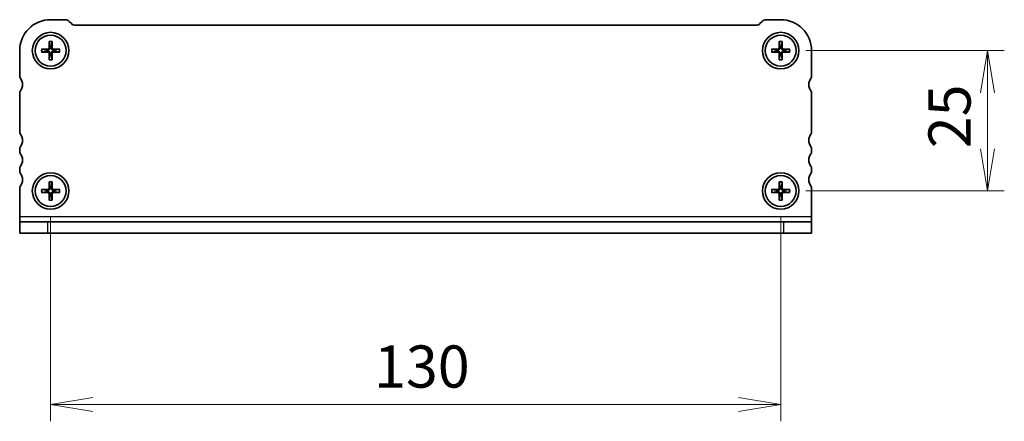
# Model space of a CAD drawing. Units: millimetres. Extents: x 0 to 3755, y 0 to 843.
# Drawn here: x 765 to 940, y 308 to 379 of the extents above; entities that cross this region are included whole.
import ezdxf

# ---------------------------------------------------------------- set-up
doc = ezdxf.new("R2010")
doc.units = ezdxf.units.MM
for name, color, linetype, lineweight in [('Dimension (ISO)', 7, 'Continuous', 18), ('Dimension (ISO) @ 1', 7, 'Continuous', 18), ('Visible (ISO)', 7, 'Continuous', 35), ('Visible Narrow (ISO)', 7, 'Continuous', 25)]:
    doc.layers.add(name, color=color, linetype=linetype, lineweight=lineweight)
doc.styles.add('Note Text (TK)', font='MS PGothic.ttf')
doc.dimstyles.new('Default - Method 1b (TK)', dxfattribs={"dimtxt": 2.5, "dimasz": 2.5, "dimexe": 1, "dimexo": 1.5, "dimgap": 1, "dimtad": 1, "dimrnd": 1e-08, "dimdsep": 46, "dimtxsty": 'Note Text (TK)', "dimblk": 'OPEN', "dimcen": 0.09, "dimdle": 5, "dimclrd": 100, "dimclre": 100, "dimclrt": 7, "dimadec": 1, "dimazin": 1, "dimtfac": 1, "dimtmove": 0, "dimatfit": 3, "dimldrblk": 'OPEN', "dimfxl": 1, "dimtolj": 1, "dimlwd": -1, "dimlwe": -1, "dimarcsym": 0})

# ---------------------------------------------------------------- blocks, each defined once
blk = doc.blocks.new('_Open')
at = {"color": 0, "linetype": 'ByBlock', "lineweight": -2}
for p, q in [((-1, 0.167), (0, 0)), ((-1, -0.167), (0, 0)), ((0, 0), (-1, 0))]:
    blk.add_line(p, q, dxfattribs=at)
blk = doc.blocks.new('*D156')
at = {"layer": 'Defpoints', "color": 0}
for p in [(900.53, 373.73), (900.53, 348.73), (937.34, 348.73)]:
    blk.add_point(p, dxfattribs=at)
at = {"layer": 'Dimension (ISO)', "color": 100}
for p, q in [((905.03, 373.73), (940.34, 373.73)), ((937.34, 366.23), (937.34, 356.23)), ((905.03, 348.73), (940.34, 348.73))]:
    blk.add_line(p, q, dxfattribs=at)
at = {"layer": 'Dimension (ISO)', "color": 100, "xscale": 7.5, "yscale": 7.5, "zscale": 7.5}
for p, rotation in [((937.34, 373.73), 90), ((937.34, 348.73), 270)]:
    blk.add_blockref('_Open', p, dxfattribs=dict(at, rotation=rotation))
at = {"layer": 'Dimension (ISO)', "color": 7, "insert": (930.59, 356.33), "char_height": 7.5, "attachment_point": 4, "rotation": 90, "style": 'Note Text (TK)'}
blk.add_mtext('\\A1;25', dxfattribs=at)
blk = doc.blocks.new('*D157')
at = {"layer": 'Defpoints', "color": 0}
for p in [(770.53, 348.73), (900.53, 348.73), (770.53, 310.72)]:
    blk.add_point(p, dxfattribs=at)
at = {"layer": 'Dimension (ISO)', "color": 100}
for p, q in [((770.53, 344.23), (770.53, 307.72)), ((900.53, 344.23), (900.53, 307.72)), ((893.03, 310.72), (778.03, 310.72))]:
    blk.add_line(p, q, dxfattribs=at)
at = {"layer": 'Dimension (ISO)', "color": 100, "xscale": 7.5, "yscale": 7.5, "zscale": 7.5, "rotation": 180}
blk.add_blockref('_Open', (770.53, 310.72), dxfattribs=at)
at = {"layer": 'Dimension (ISO)', "color": 100, "xscale": 7.5, "yscale": 7.5, "zscale": 7.5}
blk.add_blockref('_Open', (900.53, 310.72), dxfattribs=at)
at = {"layer": 'Dimension (ISO)', "color": 7, "insert": (828.12, 317.47), "char_height": 7.5, "attachment_point": 4, "style": 'Note Text (TK)'}
blk.add_mtext('\\A1;130', dxfattribs=at)

msp = doc.modelspace()

# ---------------------------------------------------------------- linework, layer by layer
at = {"layer": 'Visible (ISO)'}
for p, q in [((770.5317, 379.2262), (773.1175, 379.2262)), ((773.8246, 378.9333), (774.2388, 378.5191)), ((896.8246, 378.5191), (897.2388, 378.9333)), ((897.9459, 379.2262), (900.5317, 379.2262)), ((774.9459, 378.2262), (896.1175, 378.2262)), ((770.2779, 375.3699), (770.2551, 374.2132)), ((770.2811, 375.278), (770.4089, 374.4686)), ((770.6545, 374.4686), (770.7823, 375.278)), ((770.7854, 375.3699), (770.8083, 374.2132)), ((900.2779, 375.3699), (900.2551, 374.2132)), ((900.2811, 375.278), (900.4089, 374.4686)), ((900.6545, 374.4686), (900.7823, 375.278)), ((900.7854, 375.3699), (900.8083, 374.2132)), ((765.0317, 369.1762), (765.0317, 373.7262)), ((768.888, 373.98), (770.0447, 374.0028)), ((768.888, 373.4725), (770.0447, 373.4496)), ((769.7893, 373.849), (768.9799, 373.9768)), ((768.9799, 373.4756), (769.7893, 373.6034)), ((772.1753, 373.98), (771.0186, 374.0028)), ((772.1753, 373.4725), (771.0186, 373.4496)), ((772.0834, 373.9768), (771.274, 373.849)), ((771.274, 373.6034), (772.0834, 373.4756)), ((898.888, 373.98), (900.0447, 374.0028)), ((898.888, 373.4725), (900.0447, 373.4496)), ((899.7893, 373.849), (898.9799, 373.9768)), ((898.9799, 373.4756), (899.7893, 373.6034)), ((902.1753, 373.98), (901.0186, 374.0028)), ((902.1753, 373.4725), (901.0186, 373.4496)), ((902.0834, 373.9768), (901.274, 373.849)), ((901.274, 373.6034), (902.0834, 373.4756)), ((906.0317, 373.7262), (906.0317, 369.1762)), ((770.2779, 372.0826), (770.2551, 373.2393)), ((770.4089, 372.9839), (770.2811, 372.1745)), ((770.7823, 372.1745), (770.6545, 372.9839)), ((770.7854, 372.0826), (770.8083, 373.2393)), ((900.2779, 372.0826), (900.2551, 373.2393)), ((900.4089, 372.9839), (900.2811, 372.1745)), ((900.7823, 372.1745), (900.6545, 372.9839)), ((900.7854, 372.0826), (900.8083, 373.2393)), ((765.0317, 359.2262), (765.0317, 366.1762)), ((906.0317, 366.1762), (906.0317, 359.2262)), ((765.0317, 355.7262), (765.0317, 356.2262)), ((906.0317, 356.2262), (906.0317, 355.7262)), ((765.0317, 352.2262), (765.0317, 352.7262)), ((906.0317, 352.7262), (906.0317, 352.2262)), ((765.0317, 344.1637), (765.0317, 349.2262)), ((768.888, 348.98), (770.0447, 349.0028)), ((769.7893, 348.849), (768.9799, 348.9768)), ((770.2779, 350.3699), (770.2551, 349.2132)), ((770.2811, 350.278), (770.4089, 349.4686)), ((770.6545, 349.4686), (770.7823, 350.278)), ((770.7854, 350.3699), (770.8083, 349.2132)), ((772.1753, 348.98), (771.0186, 349.0028)), ((772.0834, 348.9768), (771.274, 348.849)), ((898.888, 348.98), (900.0448, 349.0028)), ((899.7893, 348.849), (898.98, 348.9768)), ((900.2779, 350.3699), (900.2551, 349.2132)), ((900.2811, 350.278), (900.4089, 349.4686)), ((900.6545, 349.4686), (900.7823, 350.278)), ((900.7854, 350.3699), (900.8083, 349.2132)), ((902.1753, 348.98), (901.0186, 349.0028)), ((902.0834, 348.9768), (901.2741, 348.849)), ((906.0317, 349.2262), (906.0317, 348.7262)), ((768.888, 348.4725), (770.0447, 348.4496)), ((768.9799, 348.4756), (769.7893, 348.6034)), ((770.2779, 347.0826), (770.2551, 348.2393)), ((770.4089, 347.9839), (770.2811, 347.1745)), ((770.7823, 347.1745), (770.6545, 347.9839)), ((770.7854, 347.0826), (770.8083, 348.2393)), ((772.1753, 348.4725), (771.0186, 348.4496)), ((771.274, 348.6034), (772.0834, 348.4756)), ((898.888, 348.4725), (900.0448, 348.4496)), ((898.98, 348.4756), (899.7893, 348.6034)), ((900.2779, 347.0826), (900.2551, 348.2393)), ((900.4089, 347.9839), (900.2811, 347.1745)), ((900.7823, 347.1745), (900.6545, 347.9839)), ((900.7854, 347.0826), (900.8083, 348.2393)), ((902.1753, 348.4725), (901.0186, 348.4496)), ((901.2741, 348.6034), (902.0834, 348.4756)), ((906.0317, 348.7141), (906.0317, 346.7262)), ((906.0317, 346.7262), (906.0317, 344.1637)), ((765.0317, 344.1637), (765.0317, 343.2262)), ((906.0317, 344.1637), (906.0317, 343.2262)), ((765.0317, 343.2262), (770.0317, 343.2262)), ((765.0317, 343.2262), (765.0317, 341.2262)), ((770.0317, 343.2262), (901.0317, 343.2262)), ((901.0317, 343.2262), (906.0317, 343.2262)), ((906.0317, 341.2262), (906.0317, 343.2262)), ((770.0317, 341.2262), (765.0317, 341.2262)), ((770.0317, 341.2262), (901.0317, 341.2262)), ((906.0317, 341.2262), (901.0317, 341.2262))]:
    msp.add_line(p, q, dxfattribs=at)
for centre, radius in [((770.5317, 373.7262), 3.25), ((900.5317, 373.7262), 3.25), ((770.5317, 373.7262), 2.75), ((900.5317, 373.7262), 2.75), ((770.5317, 348.7262), 3.25), ((770.5317, 348.7262), 2.75), ((900.5317, 348.7262), 3.25), ((900.5317, 348.7262), 2.75)]:
    msp.add_circle(centre, radius, dxfattribs=at)
for centre, radius, start, end in [((770.5317, 373.7262), 5.5, 89.999999, 179.999999), ((773.1175, 378.2262), 1, 44.999999, 89.999999), ((897.9459, 378.2262), 1, 89.999999, 134.999999), ((900.5317, 373.7262), 5.5, 359.999999, 89.999999), ((774.9459, 379.2262), 1, 224.999999, 269.999999), ((896.1175, 379.2262), 1, 269.999999, 314.999999), ((770.5317, 373.7262), 0.7525, 170.607833, 189.392165), ((770.0405, 374.2174), 0.2146, 271.132244, 358.867754), ((770.0405, 373.2351), 0.2146, 1.132244, 88.867754), ((770.5317, 373.7262), 0.7525, 80.607833, 99.392165), ((771.0228, 374.2174), 0.2146, 181.132244, 268.867754), ((771.0228, 373.2351), 0.2146, 91.132244, 178.867754), ((770.5317, 373.7262), 0.7525, 350.607833, 9.392165), ((900.5317, 373.7262), 0.7525, 170.607833, 189.392165), ((900.0405, 374.2174), 0.2146, 271.132244, 358.867754), ((900.0405, 373.2351), 0.2146, 1.132244, 88.867754), ((900.5317, 373.7262), 0.7525, 80.607833, 99.392165), ((901.0228, 374.2174), 0.2146, 181.132244, 268.867754), ((901.0228, 373.2351), 0.2146, 91.132244, 178.867754), ((900.5317, 373.7262), 0.7525, 350.607833, 9.392165), ((770.5317, 373.7262), 0.7525, 260.607833, 279.392165), ((900.5317, 373.7262), 0.7525, 260.607833, 279.392165), ((765.5317, 369.1762), 0.5, 179.999999, 216.869897), ((763.5317, 367.6762), 2, 323.130101, 36.869897), ((907.5317, 367.6762), 2, 143.13042, 216.870215), ((905.5317, 369.1762), 0.5, 323.130101, 359.999999), ((765.5317, 366.1762), 0.5, 143.130101, 179.999999), ((905.5317, 366.1762), 0.5, 359.999999, 36.869897), ((765.5317, 359.2262), 0.5, 179.999999, 216.869897), ((763.5317, 357.7262), 2, 323.130101, 36.869897), ((907.5317, 357.7262), 2, 143.130101, 216.869897), ((905.5317, 359.2262), 0.5, 323.130101, 359.999999), ((765.5317, 356.2262), 0.5, 143.130101, 179.999999), ((905.5317, 356.2262), 0.5, 359.999999, 36.869897), ((765.5317, 355.7262), 0.5, 179.999999, 216.869897), ((763.5317, 354.2262), 2, 323.130101, 36.869897), ((907.5317, 354.2262), 2, 143.130101, 216.869897), ((905.5317, 355.7262), 0.5, 323.130101, 359.999999), ((765.5317, 352.7262), 0.5, 143.130101, 179.999999), ((905.5317, 352.7262), 0.5, 359.999999, 36.869897), ((765.5317, 352.2262), 0.5, 179.999999, 216.869897), ((763.5317, 350.7262), 2, 323.130101, 36.869897), ((907.5317, 350.7262), 2, 143.130101, 216.869897), ((905.5317, 352.2262), 0.5, 323.130101, 359.999999), ((765.5317, 349.2262), 0.5, 143.130101, 179.999999), ((770.0405, 349.2174), 0.2146, 271.132244, 358.867754), ((770.5317, 348.7262), 0.7525, 80.607833, 99.392165), ((771.0228, 349.2174), 0.2146, 181.132244, 268.867754), ((900.0405, 349.2174), 0.2146, 271.132244, 358.867754), ((900.5317, 348.7262), 0.7525, 80.607833, 99.392165), ((901.0228, 349.2174), 0.2146, 181.132244, 268.867754), ((905.5317, 349.2262), 0.5, 359.999999, 36.869897), ((770.5317, 348.7262), 0.7525, 170.607833, 189.392165), ((770.0405, 348.2351), 0.2146, 1.132244, 88.867754), ((770.5317, 348.7262), 0.7525, 260.607833, 279.392165), ((771.0228, 348.2351), 0.2146, 91.132244, 178.867754), ((770.5317, 348.7262), 0.7525, 350.607833, 9.392165), ((900.5317, 348.7262), 0.7525, 170.607833, 189.392165), ((900.0405, 348.2351), 0.2146, 1.132244, 88.867754), ((900.5317, 348.7262), 0.7525, 260.607833, 279.392165), ((901.0228, 348.2351), 0.2146, 91.132244, 178.867754), ((900.5317, 348.7262), 0.7525, 350.607833, 9.392165), ((900.5317, 348.7262), 5.5, 359.873835, 359.999999)]:
    msp.add_arc(centre, radius, start, end, dxfattribs=at)
for points, knots in [([(770.2811, 375.278), (770.2803, 375.2828), (770.2796, 375.2897), (770.2785, 375.3058), (770.278, 375.3184), (770.2776, 375.342), (770.2777, 375.3571), (770.2779, 375.3699)], [0.0349548677, 0.0349548677, 0.0349548677, 0.0349548677, 0.0380197284, 0.0380197284, 0.0418143551, 0.0418143551, 0.0456601764, 0.0456601764, 0.0456601764, 0.0456601764]), ([(770.7854, 375.3699), (770.7857, 375.3571), (770.7857, 375.342), (770.7853, 375.3184), (770.7848, 375.3058), (770.7837, 375.2897), (770.783, 375.2828), (770.7823, 375.278)], [0.0153115006, 0.0153115006, 0.0153115006, 0.0153115006, 0.0191573219, 0.0191573219, 0.0229519485, 0.0229519485, 0.0260168093, 0.0260168093, 0.0260168093, 0.0260168093]), ([(900.2811, 375.278), (900.2803, 375.2828), (900.2796, 375.2897), (900.2785, 375.3058), (900.278, 375.3184), (900.2776, 375.342), (900.2777, 375.3571), (900.2779, 375.3699)], [0.0349548677, 0.0349548677, 0.0349548677, 0.0349548677, 0.0380197284, 0.0380197284, 0.0418143551, 0.0418143551, 0.0456601764, 0.0456601764, 0.0456601764, 0.0456601764]), ([(900.7854, 375.3699), (900.7857, 375.3571), (900.7857, 375.342), (900.7853, 375.3184), (900.7848, 375.3058), (900.7837, 375.2897), (900.783, 375.2828), (900.7823, 375.278)], [0.0153115006, 0.0153115006, 0.0153115006, 0.0153115006, 0.0191573219, 0.0191573219, 0.0229519485, 0.0229519485, 0.0260168093, 0.0260168093, 0.0260168093, 0.0260168093]), ([(768.888, 373.98), (768.9008, 373.9802), (768.9159, 373.9803), (768.9395, 373.9799), (768.9521, 373.9794), (768.9682, 373.9783), (768.9751, 373.9776), (768.9799, 373.9768)], [0.0153115006, 0.0153115006, 0.0153115006, 0.0153115006, 0.0191573219, 0.0191573219, 0.0229519485, 0.0229519485, 0.0260168093, 0.0260168093, 0.0260168093, 0.0260168093]), ([(768.9799, 373.4756), (768.9751, 373.4749), (768.9682, 373.4742), (768.9521, 373.4731), (768.9395, 373.4726), (768.9159, 373.4722), (768.9008, 373.4723), (768.888, 373.4725)], [0.0349548677, 0.0349548677, 0.0349548677, 0.0349548677, 0.0380197284, 0.0380197284, 0.0418143551, 0.0418143551, 0.0456601764, 0.0456601764, 0.0456601764, 0.0456601764]), ([(770.4156, 374.21), (770.4167, 374.1698), (770.4107, 374.1282), (770.3916, 374.0666), (770.3803, 374.04), (770.3504, 373.9897), (770.3318, 373.9659), (770.2921, 373.9261), (770.2683, 373.9075), (770.2179, 373.8776), (770.1913, 373.8663), (770.1297, 373.8472), (770.0881, 373.8412), (770.0479, 373.8423)], [0.1672279369, 0.1672279369, 0.1672279369, 0.1672279369, 0.1798014129, 0.1798014129, 0.188242798, 0.188242798, 0.1966841831, 0.1966841831, 0.2051255682, 0.2051255682, 0.2135669533, 0.2135669533, 0.2261404293, 0.2261404293, 0.2261404293, 0.2261404293]), ([(770.0479, 373.6102), (770.0881, 373.6112), (770.1297, 373.6053), (770.1913, 373.5862), (770.2179, 373.5749), (770.2683, 373.545), (770.2921, 373.5264), (770.3318, 373.4866), (770.3504, 373.4628), (770.3803, 373.4125), (770.3916, 373.3859), (770.4107, 373.3243), (770.4167, 373.2827), (770.4156, 373.2425)], [0.1672279369, 0.1672279369, 0.1672279369, 0.1672279369, 0.1798014129, 0.1798014129, 0.188242798, 0.188242798, 0.1966841831, 0.1966841831, 0.2051255682, 0.2051255682, 0.2135669533, 0.2135669533, 0.2261404293, 0.2261404293, 0.2261404293, 0.2261404293]), ([(771.0154, 373.8423), (770.9752, 373.8412), (770.9337, 373.8472), (770.8721, 373.8663), (770.8455, 373.8776), (770.7951, 373.9075), (770.7713, 373.9261), (770.7315, 373.9659), (770.7129, 373.9897), (770.683, 374.04), (770.6717, 374.0666), (770.6526, 374.1282), (770.6467, 374.1698), (770.6477, 374.21)], [0.1672279369, 0.1672279369, 0.1672279369, 0.1672279369, 0.1798014129, 0.1798014129, 0.188242798, 0.188242798, 0.1966841831, 0.1966841831, 0.2051255682, 0.2051255682, 0.2135669533, 0.2135669533, 0.2261404293, 0.2261404293, 0.2261404293, 0.2261404293]), ([(770.6477, 373.2425), (770.6467, 373.2827), (770.6526, 373.3243), (770.6717, 373.3859), (770.683, 373.4125), (770.7129, 373.4628), (770.7315, 373.4866), (770.7713, 373.5264), (770.7951, 373.545), (770.8455, 373.5749), (770.8721, 373.5862), (770.9337, 373.6053), (770.9752, 373.6112), (771.0154, 373.6102)], [0.1672279369, 0.1672279369, 0.1672279369, 0.1672279369, 0.1798014129, 0.1798014129, 0.188242798, 0.188242798, 0.1966841831, 0.1966841831, 0.2051255682, 0.2051255682, 0.2135669533, 0.2135669533, 0.2261404293, 0.2261404293, 0.2261404293, 0.2261404293]), ([(772.0834, 373.9768), (772.0883, 373.9776), (772.0951, 373.9783), (772.1112, 373.9794), (772.1239, 373.9799), (772.1474, 373.9803), (772.1625, 373.9802), (772.1753, 373.98)], [0.0349548677, 0.0349548677, 0.0349548677, 0.0349548677, 0.0380197284, 0.0380197284, 0.0418143551, 0.0418143551, 0.0456601764, 0.0456601764, 0.0456601764, 0.0456601764]), ([(772.1753, 373.4725), (772.1625, 373.4723), (772.1474, 373.4722), (772.1239, 373.4726), (772.1112, 373.4731), (772.0951, 373.4742), (772.0883, 373.4749), (772.0834, 373.4756)], [0.0153115006, 0.0153115006, 0.0153115006, 0.0153115006, 0.0191573219, 0.0191573219, 0.0229519485, 0.0229519485, 0.0260168093, 0.0260168093, 0.0260168093, 0.0260168093]), ([(898.888, 373.98), (898.9008, 373.9802), (898.9159, 373.9803), (898.9395, 373.9799), (898.9521, 373.9794), (898.9682, 373.9783), (898.9751, 373.9776), (898.9799, 373.9768)], [0.0153115006, 0.0153115006, 0.0153115006, 0.0153115006, 0.0191573219, 0.0191573219, 0.0229519485, 0.0229519485, 0.0260168093, 0.0260168093, 0.0260168093, 0.0260168093]), ([(898.9799, 373.4756), (898.9751, 373.4749), (898.9682, 373.4742), (898.9521, 373.4731), (898.9395, 373.4726), (898.9159, 373.4722), (898.9008, 373.4723), (898.888, 373.4725)], [0.0349548677, 0.0349548677, 0.0349548677, 0.0349548677, 0.0380197284, 0.0380197284, 0.0418143551, 0.0418143551, 0.0456601764, 0.0456601764, 0.0456601764, 0.0456601764]), ([(900.4156, 374.21), (900.4167, 374.1698), (900.4107, 374.1282), (900.3916, 374.0666), (900.3803, 374.04), (900.3504, 373.9897), (900.3318, 373.9659), (900.2921, 373.9261), (900.2683, 373.9075), (900.2179, 373.8776), (900.1913, 373.8663), (900.1297, 373.8472), (900.0881, 373.8412), (900.0479, 373.8423)], [0.1672279369, 0.1672279369, 0.1672279369, 0.1672279369, 0.1798014129, 0.1798014129, 0.188242798, 0.188242798, 0.1966841831, 0.1966841831, 0.2051255682, 0.2051255682, 0.2135669533, 0.2135669533, 0.2261404293, 0.2261404293, 0.2261404293, 0.2261404293]), ([(900.0479, 373.6102), (900.0881, 373.6112), (900.1297, 373.6053), (900.1913, 373.5862), (900.2179, 373.5749), (900.2683, 373.545), (900.2921, 373.5264), (900.3318, 373.4866), (900.3504, 373.4628), (900.3803, 373.4125), (900.3916, 373.3859), (900.4107, 373.3243), (900.4167, 373.2827), (900.4156, 373.2425)], [0.1672279369, 0.1672279369, 0.1672279369, 0.1672279369, 0.1798014129, 0.1798014129, 0.188242798, 0.188242798, 0.1966841831, 0.1966841831, 0.2051255682, 0.2051255682, 0.2135669533, 0.2135669533, 0.2261404293, 0.2261404293, 0.2261404293, 0.2261404293]), ([(901.0154, 373.8423), (900.9752, 373.8412), (900.9337, 373.8472), (900.8721, 373.8663), (900.8455, 373.8776), (900.7951, 373.9075), (900.7713, 373.9261), (900.7315, 373.9659), (900.7129, 373.9897), (900.683, 374.04), (900.6717, 374.0666), (900.6526, 374.1282), (900.6467, 374.1698), (900.6477, 374.21)], [0.1672279369, 0.1672279369, 0.1672279369, 0.1672279369, 0.1798014129, 0.1798014129, 0.188242798, 0.188242798, 0.1966841831, 0.1966841831, 0.2051255682, 0.2051255682, 0.2135669533, 0.2135669533, 0.2261404293, 0.2261404293, 0.2261404293, 0.2261404293]), ([(900.6477, 373.2425), (900.6467, 373.2827), (900.6526, 373.3243), (900.6717, 373.3859), (900.683, 373.4125), (900.7129, 373.4628), (900.7315, 373.4866), (900.7713, 373.5264), (900.7951, 373.545), (900.8455, 373.5749), (900.8721, 373.5862), (900.9337, 373.6053), (900.9752, 373.6112), (901.0154, 373.6102)], [0.1672279369, 0.1672279369, 0.1672279369, 0.1672279369, 0.1798014129, 0.1798014129, 0.188242798, 0.188242798, 0.1966841831, 0.1966841831, 0.2051255682, 0.2051255682, 0.2135669533, 0.2135669533, 0.2261404293, 0.2261404293, 0.2261404293, 0.2261404293]), ([(902.0834, 373.9768), (902.0883, 373.9776), (902.0951, 373.9783), (902.1112, 373.9794), (902.1239, 373.9799), (902.1474, 373.9803), (902.1625, 373.9802), (902.1753, 373.98)], [0.0349548677, 0.0349548677, 0.0349548677, 0.0349548677, 0.0380197284, 0.0380197284, 0.0418143551, 0.0418143551, 0.0456601764, 0.0456601764, 0.0456601764, 0.0456601764]), ([(902.1753, 373.4725), (902.1625, 373.4723), (902.1474, 373.4722), (902.1239, 373.4726), (902.1112, 373.4731), (902.0951, 373.4742), (902.0883, 373.4749), (902.0834, 373.4756)], [0.0153115006, 0.0153115006, 0.0153115006, 0.0153115006, 0.0191573219, 0.0191573219, 0.0229519485, 0.0229519485, 0.0260168093, 0.0260168093, 0.0260168093, 0.0260168093]), ([(770.2779, 372.0826), (770.2777, 372.0954), (770.2776, 372.1105), (770.278, 372.134), (770.2785, 372.1467), (770.2796, 372.1628), (770.2803, 372.1696), (770.2811, 372.1745)], [0.0153115006, 0.0153115006, 0.0153115006, 0.0153115006, 0.0191573219, 0.0191573219, 0.0229519485, 0.0229519485, 0.0260168093, 0.0260168093, 0.0260168093, 0.0260168093]), ([(770.7823, 372.1745), (770.783, 372.1696), (770.7837, 372.1628), (770.7848, 372.1467), (770.7853, 372.134), (770.7857, 372.1105), (770.7857, 372.0954), (770.7854, 372.0826)], [0.0349548677, 0.0349548677, 0.0349548677, 0.0349548677, 0.0380197284, 0.0380197284, 0.0418143551, 0.0418143551, 0.0456601764, 0.0456601764, 0.0456601764, 0.0456601764]), ([(900.2779, 372.0826), (900.2777, 372.0954), (900.2776, 372.1105), (900.278, 372.134), (900.2785, 372.1467), (900.2796, 372.1628), (900.2803, 372.1696), (900.2811, 372.1745)], [0.0153115006, 0.0153115006, 0.0153115006, 0.0153115006, 0.0191573219, 0.0191573219, 0.0229519485, 0.0229519485, 0.0260168093, 0.0260168093, 0.0260168093, 0.0260168093]), ([(900.7823, 372.1745), (900.783, 372.1696), (900.7837, 372.1628), (900.7848, 372.1467), (900.7853, 372.134), (900.7857, 372.1105), (900.7857, 372.0954), (900.7854, 372.0826)], [0.0349548677, 0.0349548677, 0.0349548677, 0.0349548677, 0.0380197284, 0.0380197284, 0.0418143551, 0.0418143551, 0.0456601764, 0.0456601764, 0.0456601764, 0.0456601764]), ([(768.888, 348.98), (768.9008, 348.9802), (768.9159, 348.9803), (768.9395, 348.9799), (768.9521, 348.9794), (768.9682, 348.9783), (768.9751, 348.9776), (768.9799, 348.9768)], [0.0153115006, 0.0153115006, 0.0153115006, 0.0153115006, 0.0191573219, 0.0191573219, 0.0229519485, 0.0229519485, 0.0260168093, 0.0260168093, 0.0260168093, 0.0260168093]), ([(770.4156, 349.21), (770.4167, 349.1698), (770.4107, 349.1282), (770.3916, 349.0666), (770.3803, 349.04), (770.3504, 348.9897), (770.3318, 348.9659), (770.2921, 348.9261), (770.2683, 348.9075), (770.2179, 348.8776), (770.1913, 348.8663), (770.1297, 348.8472), (770.0881, 348.8412), (770.0479, 348.8423)], [0.1672279369, 0.1672279369, 0.1672279369, 0.1672279369, 0.1798014129, 0.1798014129, 0.188242798, 0.188242798, 0.1966841831, 0.1966841831, 0.2051255682, 0.2051255682, 0.2135669533, 0.2135669533, 0.2261404293, 0.2261404293, 0.2261404293, 0.2261404293]), ([(770.2811, 350.278), (770.2803, 350.2828), (770.2796, 350.2897), (770.2785, 350.3058), (770.278, 350.3184), (770.2776, 350.342), (770.2777, 350.3571), (770.2779, 350.3699)], [0.0349548677, 0.0349548677, 0.0349548677, 0.0349548677, 0.0380197284, 0.0380197284, 0.0418143551, 0.0418143551, 0.0456601764, 0.0456601764, 0.0456601764, 0.0456601764]), ([(771.0154, 348.8423), (770.9752, 348.8412), (770.9337, 348.8472), (770.8721, 348.8663), (770.8455, 348.8776), (770.7951, 348.9075), (770.7713, 348.9261), (770.7315, 348.9659), (770.7129, 348.9897), (770.683, 349.04), (770.6717, 349.0666), (770.6526, 349.1282), (770.6467, 349.1698), (770.6477, 349.21)], [0.1672279369, 0.1672279369, 0.1672279369, 0.1672279369, 0.1798014129, 0.1798014129, 0.188242798, 0.188242798, 0.1966841831, 0.1966841831, 0.2051255682, 0.2051255682, 0.2135669533, 0.2135669533, 0.2261404293, 0.2261404293, 0.2261404293, 0.2261404293]), ([(770.7854, 350.3699), (770.7857, 350.3571), (770.7857, 350.342), (770.7853, 350.3184), (770.7848, 350.3058), (770.7837, 350.2897), (770.783, 350.2828), (770.7823, 350.278)], [0.0153115006, 0.0153115006, 0.0153115006, 0.0153115006, 0.0191573219, 0.0191573219, 0.0229519485, 0.0229519485, 0.0260168093, 0.0260168093, 0.0260168093, 0.0260168093]), ([(772.0834, 348.9768), (772.0883, 348.9776), (772.0951, 348.9783), (772.1112, 348.9794), (772.1239, 348.9799), (772.1474, 348.9803), (772.1625, 348.9802), (772.1753, 348.98)], [0.0349548677, 0.0349548677, 0.0349548677, 0.0349548677, 0.0380197284, 0.0380197284, 0.0418143551, 0.0418143551, 0.0456601764, 0.0456601764, 0.0456601764, 0.0456601764]), ([(898.888, 348.98), (898.9008, 348.9802), (898.9159, 348.9803), (898.9395, 348.9799), (898.9521, 348.9794), (898.9682, 348.9783), (898.9751, 348.9776), (898.98, 348.9768)], [0.0153115006, 0.0153115006, 0.0153115006, 0.0153115006, 0.0191573219, 0.0191573219, 0.0229519485, 0.0229519485, 0.0260168093, 0.0260168093, 0.0260168093, 0.0260168093]), ([(900.4156, 349.21), (900.4167, 349.1698), (900.4107, 349.1282), (900.3916, 349.0666), (900.3803, 349.04), (900.3505, 348.9897), (900.3319, 348.9659), (900.2921, 348.9261), (900.2683, 348.9075), (900.2179, 348.8776), (900.1913, 348.8663), (900.1297, 348.8472), (900.0881, 348.8412), (900.0479, 348.8423)], [0.1672279369, 0.1672279369, 0.1672279369, 0.1672279369, 0.1798014129, 0.1798014129, 0.188242798, 0.188242798, 0.1966841831, 0.1966841831, 0.2051255682, 0.2051255682, 0.2135669533, 0.2135669533, 0.2261404293, 0.2261404293, 0.2261404293, 0.2261404293]), ([(900.2811, 350.278), (900.2803, 350.2828), (900.2796, 350.2897), (900.2785, 350.3058), (900.278, 350.3184), (900.2777, 350.342), (900.2777, 350.3571), (900.2779, 350.3699)], [0.0349548677, 0.0349548677, 0.0349548677, 0.0349548677, 0.0380197284, 0.0380197284, 0.0418143551, 0.0418143551, 0.0456601764, 0.0456601764, 0.0456601764, 0.0456601764]), ([(901.0154, 348.8423), (900.9752, 348.8412), (900.9337, 348.8472), (900.8721, 348.8663), (900.8455, 348.8776), (900.7951, 348.9075), (900.7713, 348.9261), (900.7315, 348.9659), (900.7129, 348.9897), (900.6831, 349.04), (900.6717, 349.0666), (900.6526, 349.1282), (900.6467, 349.1698), (900.6477, 349.21)], [0.1672279369, 0.1672279369, 0.1672279369, 0.1672279369, 0.1798014129, 0.1798014129, 0.188242798, 0.188242798, 0.1966841831, 0.1966841831, 0.2051255682, 0.2051255682, 0.2135669533, 0.2135669533, 0.2261404293, 0.2261404293, 0.2261404293, 0.2261404293]), ([(900.7854, 350.3699), (900.7857, 350.3571), (900.7857, 350.342), (900.7853, 350.3184), (900.7848, 350.3058), (900.7837, 350.2897), (900.783, 350.2828), (900.7823, 350.278)], [0.0153115006, 0.0153115006, 0.0153115006, 0.0153115006, 0.0191573219, 0.0191573219, 0.0229519485, 0.0229519485, 0.0260168093, 0.0260168093, 0.0260168093, 0.0260168093]), ([(902.0834, 348.9768), (902.0883, 348.9776), (902.0951, 348.9783), (902.1113, 348.9794), (902.1239, 348.9799), (902.1474, 348.9803), (902.1625, 348.9802), (902.1753, 348.98)], [0.0349548677, 0.0349548677, 0.0349548677, 0.0349548677, 0.0380197284, 0.0380197284, 0.0418143551, 0.0418143551, 0.0456601764, 0.0456601764, 0.0456601764, 0.0456601764]), ([(768.9799, 348.4756), (768.9751, 348.4749), (768.9682, 348.4742), (768.9521, 348.4731), (768.9395, 348.4726), (768.9159, 348.4722), (768.9008, 348.4723), (768.888, 348.4725)], [0.0349548677, 0.0349548677, 0.0349548677, 0.0349548677, 0.0380197284, 0.0380197284, 0.0418143551, 0.0418143551, 0.0456601764, 0.0456601764, 0.0456601764, 0.0456601764]), ([(770.0479, 348.6102), (770.0881, 348.6112), (770.1297, 348.6053), (770.1913, 348.5862), (770.2179, 348.5749), (770.2683, 348.545), (770.2921, 348.5264), (770.3318, 348.4866), (770.3504, 348.4628), (770.3803, 348.4125), (770.3916, 348.3859), (770.4107, 348.3243), (770.4167, 348.2827), (770.4156, 348.2425)], [0.1672279369, 0.1672279369, 0.1672279369, 0.1672279369, 0.1798014129, 0.1798014129, 0.188242798, 0.188242798, 0.1966841831, 0.1966841831, 0.2051255682, 0.2051255682, 0.2135669533, 0.2135669533, 0.2261404293, 0.2261404293, 0.2261404293, 0.2261404293]), ([(770.2779, 347.0826), (770.2777, 347.0954), (770.2776, 347.1105), (770.278, 347.134), (770.2785, 347.1467), (770.2796, 347.1628), (770.2803, 347.1696), (770.2811, 347.1745)], [0.0153115006, 0.0153115006, 0.0153115006, 0.0153115006, 0.0191573219, 0.0191573219, 0.0229519485, 0.0229519485, 0.0260168093, 0.0260168093, 0.0260168093, 0.0260168093]), ([(770.6477, 348.2425), (770.6467, 348.2827), (770.6526, 348.3243), (770.6717, 348.3859), (770.683, 348.4125), (770.7129, 348.4628), (770.7315, 348.4866), (770.7713, 348.5264), (770.7951, 348.545), (770.8455, 348.5749), (770.8721, 348.5862), (770.9337, 348.6053), (770.9752, 348.6112), (771.0154, 348.6102)], [0.1672279369, 0.1672279369, 0.1672279369, 0.1672279369, 0.1798014129, 0.1798014129, 0.188242798, 0.188242798, 0.1966841831, 0.1966841831, 0.2051255682, 0.2051255682, 0.2135669533, 0.2135669533, 0.2261404293, 0.2261404293, 0.2261404293, 0.2261404293]), ([(770.7823, 347.1745), (770.783, 347.1696), (770.7837, 347.1628), (770.7848, 347.1467), (770.7853, 347.134), (770.7857, 347.1105), (770.7857, 347.0954), (770.7854, 347.0826)], [0.0349548677, 0.0349548677, 0.0349548677, 0.0349548677, 0.0380197284, 0.0380197284, 0.0418143551, 0.0418143551, 0.0456601764, 0.0456601764, 0.0456601764, 0.0456601764]), ([(772.1753, 348.4725), (772.1625, 348.4723), (772.1474, 348.4722), (772.1239, 348.4726), (772.1112, 348.4731), (772.0951, 348.4742), (772.0883, 348.4749), (772.0834, 348.4756)], [0.0153115006, 0.0153115006, 0.0153115006, 0.0153115006, 0.0191573219, 0.0191573219, 0.0229519485, 0.0229519485, 0.0260168093, 0.0260168093, 0.0260168093, 0.0260168093]), ([(898.98, 348.4756), (898.9751, 348.4749), (898.9682, 348.4742), (898.9521, 348.4731), (898.9395, 348.4726), (898.9159, 348.4722), (898.9008, 348.4723), (898.888, 348.4725)], [0.0349548677, 0.0349548677, 0.0349548677, 0.0349548677, 0.0380197284, 0.0380197284, 0.0418143551, 0.0418143551, 0.0456601764, 0.0456601764, 0.0456601764, 0.0456601764]), ([(900.0479, 348.6102), (900.0881, 348.6112), (900.1297, 348.6053), (900.1913, 348.5862), (900.2179, 348.5749), (900.2683, 348.545), (900.2921, 348.5264), (900.3319, 348.4866), (900.3505, 348.4628), (900.3803, 348.4125), (900.3916, 348.3859), (900.4107, 348.3243), (900.4167, 348.2827), (900.4156, 348.2425)], [0.1672279369, 0.1672279369, 0.1672279369, 0.1672279369, 0.1798014129, 0.1798014129, 0.188242798, 0.188242798, 0.1966841831, 0.1966841831, 0.2051255682, 0.2051255682, 0.2135669533, 0.2135669533, 0.2261404293, 0.2261404293, 0.2261404293, 0.2261404293]), ([(900.2779, 347.0826), (900.2777, 347.0954), (900.2777, 347.1105), (900.278, 347.134), (900.2785, 347.1467), (900.2796, 347.1628), (900.2803, 347.1696), (900.2811, 347.1745)], [0.0153115006, 0.0153115006, 0.0153115006, 0.0153115006, 0.0191573219, 0.0191573219, 0.0229519485, 0.0229519485, 0.0260168093, 0.0260168093, 0.0260168093, 0.0260168093]), ([(900.6477, 348.2425), (900.6467, 348.2827), (900.6526, 348.3243), (900.6717, 348.3859), (900.6831, 348.4125), (900.7129, 348.4628), (900.7315, 348.4866), (900.7713, 348.5264), (900.7951, 348.545), (900.8455, 348.5749), (900.8721, 348.5862), (900.9337, 348.6053), (900.9752, 348.6112), (901.0154, 348.6102)], [0.1672279369, 0.1672279369, 0.1672279369, 0.1672279369, 0.1798014129, 0.1798014129, 0.188242798, 0.188242798, 0.1966841831, 0.1966841831, 0.2051255682, 0.2051255682, 0.2135669533, 0.2135669533, 0.2261404293, 0.2261404293, 0.2261404293, 0.2261404293]), ([(900.7823, 347.1745), (900.783, 347.1696), (900.7837, 347.1628), (900.7848, 347.1467), (900.7853, 347.134), (900.7857, 347.1105), (900.7857, 347.0954), (900.7854, 347.0826)], [0.0349548677, 0.0349548677, 0.0349548677, 0.0349548677, 0.0380197284, 0.0380197284, 0.0418143551, 0.0418143551, 0.0456601764, 0.0456601764, 0.0456601764, 0.0456601764]), ([(902.1753, 348.4725), (902.1625, 348.4723), (902.1474, 348.4722), (902.1239, 348.4726), (902.1113, 348.4731), (902.0951, 348.4742), (902.0883, 348.4749), (902.0834, 348.4756)], [0.0153115006, 0.0153115006, 0.0153115006, 0.0153115006, 0.0191573219, 0.0191573219, 0.0229519485, 0.0229519485, 0.0260168093, 0.0260168093, 0.0260168093, 0.0260168093])]:
    msp.add_open_spline(points, degree=3, knots=knots, dxfattribs=at)
for points, weights in [([(770.0479, 373.8423), (769.9452, 373.8449), (769.7893, 373.849)], [1.42828100616, 1.22198309752, 1]), ([(769.7893, 373.6034), (769.9452, 373.6076), (770.0479, 373.6102)], [1, 1.22198309752, 1.42828100616]), ([(770.4089, 374.4686), (770.413, 374.3127), (770.4156, 374.21)], [1, 1.22198309752, 1.42828100616]), ([(770.6477, 374.21), (770.6504, 374.3127), (770.6545, 374.4686)], [1.42828100616, 1.22198309752, 1]), ([(771.274, 373.849), (771.1181, 373.8449), (771.0154, 373.8423)], [1, 1.22198309752, 1.42828100616]), ([(771.0154, 373.6102), (771.1181, 373.6076), (771.274, 373.6034)], [1.42828100616, 1.22198309752, 1]), ([(900.0479, 373.8423), (899.9452, 373.8449), (899.7893, 373.849)], [1.42828100616, 1.22198309752, 1]), ([(899.7893, 373.6034), (899.9452, 373.6076), (900.0479, 373.6102)], [1, 1.22198309752, 1.42828100616]), ([(900.4089, 374.4686), (900.413, 374.3127), (900.4156, 374.21)], [1, 1.22198309752, 1.42828100616]), ([(900.6477, 374.21), (900.6504, 374.3127), (900.6545, 374.4686)], [1.42828100616, 1.22198309752, 1]), ([(901.274, 373.849), (901.1181, 373.8449), (901.0154, 373.8423)], [1, 1.22198309752, 1.42828100616]), ([(901.0154, 373.6102), (901.1181, 373.6076), (901.274, 373.6034)], [1.42828100616, 1.22198309752, 1]), ([(770.4156, 373.2425), (770.413, 373.1398), (770.4089, 372.9839)], [1.42828100616, 1.22198309752, 1]), ([(770.6545, 372.9839), (770.6504, 373.1398), (770.6477, 373.2425)], [1, 1.22198309752, 1.42828100616]), ([(900.4156, 373.2425), (900.413, 373.1398), (900.4089, 372.9839)], [1.42828100616, 1.22198309752, 1]), ([(900.6545, 372.9839), (900.6504, 373.1398), (900.6477, 373.2425)], [1, 1.22198309752, 1.42828100616]), ([(770.4089, 349.4686), (770.413, 349.3127), (770.4156, 349.21)], [1, 1.22198309752, 1.42828100616]), ([(770.6477, 349.21), (770.6504, 349.3127), (770.6545, 349.4686)], [1.42828100616, 1.22198309752, 1]), ([(900.4089, 349.4686), (900.413, 349.3127), (900.4156, 349.21)], [1, 1.22198309752, 1.42828100616]), ([(900.6477, 349.21), (900.6504, 349.3127), (900.6545, 349.4686)], [1.42828100616, 1.22198309752, 1]), ([(770.0479, 348.8423), (769.9452, 348.8449), (769.7893, 348.849)], [1.42828100616, 1.22198309752, 1]), ([(769.7893, 348.6034), (769.9452, 348.6076), (770.0479, 348.6102)], [1, 1.22198309752, 1.42828100616]), ([(770.4156, 348.2425), (770.413, 348.1398), (770.4089, 347.9839)], [1.42828100616, 1.22198309752, 1]), ([(770.6545, 347.9839), (770.6504, 348.1398), (770.6477, 348.2425)], [1, 1.22198309752, 1.42828100616]), ([(771.274, 348.849), (771.1181, 348.8449), (771.0154, 348.8423)], [1, 1.22198309752, 1.42828100616]), ([(771.0154, 348.6102), (771.1181, 348.6076), (771.274, 348.6034)], [1.42828100616, 1.22198309752, 1]), ([(900.0479, 348.8423), (899.9452, 348.8449), (899.7893, 348.849)], [1.42828100616, 1.22198309752, 1]), ([(899.7893, 348.6034), (899.9452, 348.6076), (900.0479, 348.6102)], [1, 1.22198309752, 1.42828100616]), ([(900.4156, 348.2425), (900.413, 348.1398), (900.4089, 347.9839)], [1.42828100616, 1.22198309752, 1]), ([(900.6545, 347.9839), (900.6504, 348.1398), (900.6477, 348.2425)], [1, 1.22198309752, 1.42828100616]), ([(901.2741, 348.849), (901.1182, 348.8449), (901.0154, 348.8423)], [1, 1.22198309752, 1.42828100616]), ([(901.0154, 348.6102), (901.1182, 348.6076), (901.2741, 348.6034)], [1.42828100616, 1.22198309752, 1])]:
    msp.add_rational_spline(points, weights, degree=2, dxfattribs=at)
at = {"layer": 'Visible Narrow (ISO)'}
for p, q in [((770.0447, 374.0028), (770.0479, 373.8423)), ((770.0447, 373.4496), (770.0479, 373.6102)), ((770.2551, 374.2132), (770.4156, 374.21)), ((770.8083, 374.2132), (770.6477, 374.21)), ((771.0186, 374.0028), (771.0154, 373.8423)), ((771.0186, 373.4496), (771.0154, 373.6102)), ((900.0447, 374.0028), (900.0479, 373.8423)), ((900.0447, 373.4496), (900.0479, 373.6102)), ((900.2551, 374.2132), (900.4156, 374.21)), ((900.8083, 374.2132), (900.6477, 374.21)), ((901.0186, 374.0028), (901.0154, 373.8423)), ((901.0186, 373.4496), (901.0154, 373.6102)), ((770.2551, 373.2393), (770.4156, 373.2425)), ((770.8083, 373.2393), (770.6477, 373.2425)), ((900.2551, 373.2393), (900.4156, 373.2425)), ((900.8083, 373.2393), (900.6477, 373.2425)), ((770.0447, 349.0028), (770.0479, 348.8423)), ((770.2551, 349.2132), (770.4156, 349.21)), ((770.8083, 349.2132), (770.6477, 349.21)), ((771.0186, 349.0028), (771.0154, 348.8423)), ((900.0448, 349.0028), (900.0479, 348.8423)), ((900.2551, 349.2132), (900.4156, 349.21)), ((900.8083, 349.2132), (900.6477, 349.21)), ((901.0186, 349.0028), (901.0154, 348.8423)), ((770.0447, 348.4496), (770.0479, 348.6102)), ((770.2551, 348.2393), (770.4156, 348.2425)), ((770.8083, 348.2393), (770.6477, 348.2425)), ((771.0186, 348.4496), (771.0154, 348.6102)), ((900.0448, 348.4496), (900.0479, 348.6102)), ((900.2551, 348.2393), (900.4156, 348.2425)), ((900.8083, 348.2393), (900.6477, 348.2425)), ((901.0186, 348.4496), (901.0154, 348.6102)), ((765.0317, 344.1637), (906.0317, 344.1637)), ((770.0317, 341.2262), (770.0317, 343.2262)), ((901.0317, 343.2262), (901.0317, 341.2262))]:
    msp.add_line(p, q, dxfattribs=at)
for centre, radius, start, end in [((770.5317, 373.7262), 1.6631, 81.224423, 98.775575), ((770.5317, 373.7262), 1.5718, 80.825854, 99.174144), ((900.5317, 373.7262), 1.6631, 81.224423, 98.775575), ((900.5317, 373.7262), 1.5718, 80.825854, 99.174144), ((770.5317, 373.7262), 1.6631, 171.224423, 188.775575), ((770.5317, 373.7262), 1.5718, 170.825854, 189.174144), ((770.5317, 373.7262), 1.5718, 350.825854, 9.174144), ((770.5317, 373.7262), 1.6631, 351.224423, 8.775575), ((900.5317, 373.7262), 1.6631, 171.224423, 188.775575), ((900.5317, 373.7262), 1.5718, 170.825854, 189.174144), ((900.5317, 373.7262), 1.5718, 350.825854, 9.174144), ((900.5317, 373.7262), 1.6631, 351.224423, 8.775575), ((770.5317, 373.7262), 1.6631, 261.224423, 278.775575), ((770.5317, 373.7262), 1.5718, 260.825854, 279.174144), ((900.5317, 373.7262), 1.6631, 261.224423, 278.775575), ((900.5317, 373.7262), 1.5718, 260.825854, 279.174144), ((770.5317, 348.7262), 1.6631, 171.224423, 188.775575), ((770.5317, 348.7262), 1.5718, 170.825854, 189.174144), ((770.5317, 348.7262), 1.6631, 81.224423, 98.775575), ((770.5317, 348.7262), 1.5718, 80.825854, 99.174144), ((770.5317, 348.7262), 1.5718, 350.825854, 9.174144), ((770.5317, 348.7262), 1.6631, 351.224423, 8.775575), ((900.5317, 348.7262), 1.6631, 171.224423, 188.775575), ((900.5317, 348.7262), 1.5718, 170.825854, 189.174144), ((900.5317, 348.7262), 1.6631, 81.224423, 98.775575), ((900.5317, 348.7262), 1.5718, 80.825854, 99.174144), ((900.5317, 348.7262), 1.5718, 350.825854, 9.174144), ((900.5317, 348.7262), 1.6631, 351.224423, 8.775575), ((770.5317, 348.7262), 1.5718, 260.825854, 279.174144), ((900.5317, 348.7262), 1.5718, 260.825854, 279.174144), ((770.5317, 348.7262), 1.6631, 261.224423, 278.775575), ((900.5317, 348.7262), 1.6631, 261.224423, 278.775575)]:
    msp.add_arc(centre, radius, start, end, dxfattribs=at)

# ---------------------------------------------------------------- dimensions: what is measured, and where the dimension line sits
at = {"layer": 'Dimension (ISO) @ 1', "color": 100}
for base, p1, p2, angle, picture, middle in [((937.3446, 348.7262), (900.5317, 373.7262), (900.5317, 348.7262), 90, '*D156', (937.3446, 361.2262)), ((770.5317, 310.7154), (900.5317, 348.7262), (770.5317, 348.7262), 180, '*D157', (835.5317, 310.7154))]:
    dim = msp.add_linear_dim(base=base, p1=p1, p2=p2, angle=angle, dimstyle='Default - Method 1b (TK)', override={"dimscale": 1, "dimtxt": 7.5, "dimasz": 7.5, "dimexe": 3, "dimexo": 4.5, "dimgap": 3, "dimdec": 2, "dimcen": 0.27, "dimtol": 0, "dimlim": 0, "dimtp": 0, "dimtm": 0, "dimtdec": 2, "dimtix": 0, "dimtofl": 0, "dimtmove": 0, "dimatfit": 1}, dxfattribs=at)
    dim.commit()
    dim.dimension.update_dxf_attribs({"geometry": picture, "text_midpoint": middle, "dimtype": 128})

doc.saveas('drawing.dxf')
